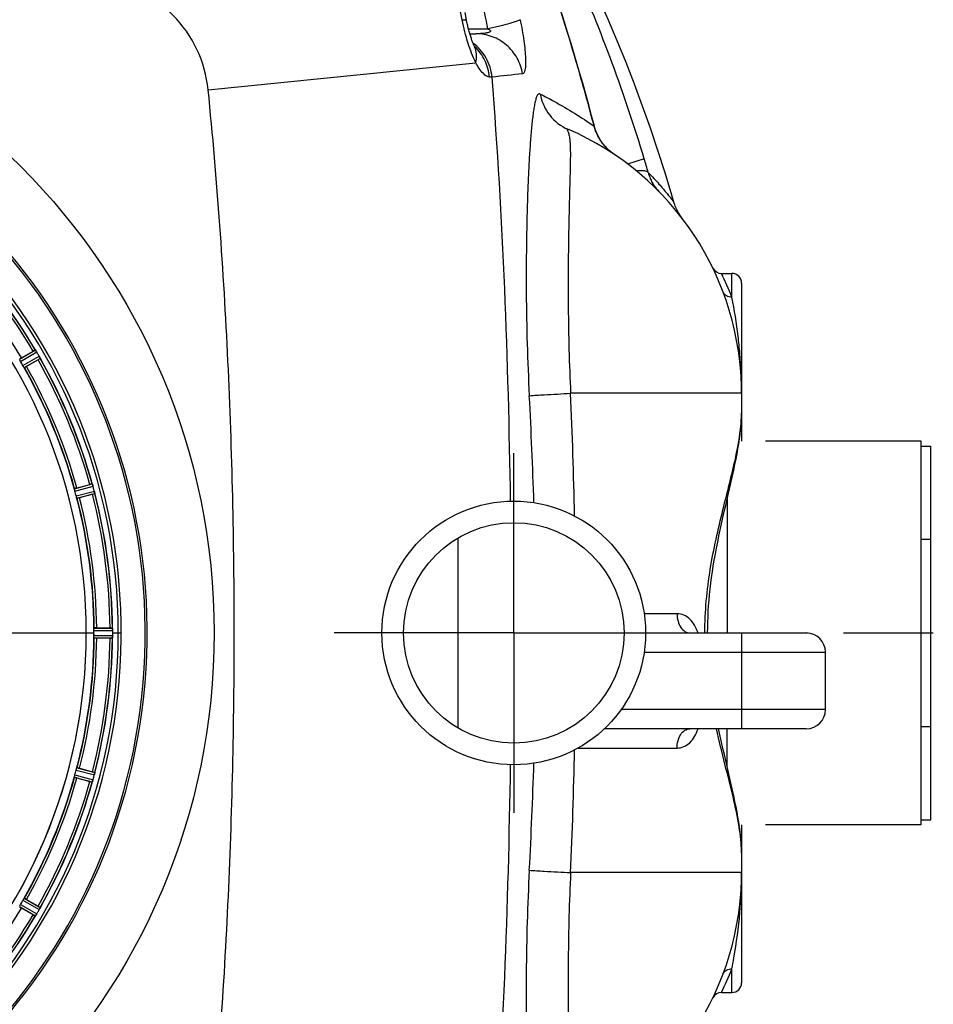
# Model space of a CAD drawing. Units: millimetres. Extents: x -491 to 9512, y 189 to 5142.
# Drawn here: x 5248 to 5629, y 1716 to 2127 of the extents above; entities that cross this region are included whole.
import ezdxf

# ---------------------------------------------------------------- set-up
doc = ezdxf.new("R2010")
doc.units = ezdxf.units.MM
doc.header["$LTSCALE"] = 10
doc.linetypes.add('AM_DIN_G_W050', pattern=[13.75, 9.75, -1.5, 1, -1.5])
for name, color, linetype in [('02___PRT_ALL_AXES', 7, 'Continuous'), ('BEZUGSACHSEN', 7, 'Continuous'), ('RUNDUNGEN', 7, 'Continuous')]:
    doc.layers.add(name, color=color, linetype=linetype)
doc.layers.add('AM_7', color=4, linetype='AM_DIN_G_W050', lineweight=25)

# ---------------------------------------------------------------- blocks, each defined once
blk = doc.blocks.new('Bioreaktor-2-1 Oben')
at = {"color": 9, "linetype": 'Continuous'}
for p, q in [((-979.99, 1209.21), (-973.34, 1213.1)), ((-979.54, 1208.32), (-972.77, 1212.27)), ((-978.53, 1206.57), (-971.72, 1210.45)), ((-977.98, 1205.73), (-971.29, 1209.55)), ((-957.04, 1155.18), (-949.61, 1157.21)), ((-956.84, 1154.2), (-949.28, 1156.26)), ((-956.31, 1152.24), (-948.73, 1154.23)), ((-956, 1151.29), (-948.55, 1153.25)), ((-948.85, 1097.04), (-941.15, 1097.08)), ((-999.7, 1095.03), (-952.12, 1095.03)), ((-952.11, 1095.03), (-948.91, 1095.03)), ((-948.91, 1096.04), (-941.08, 1096.08)), ((-948.91, 1094.01), (-941.08, 1093.98)), ((-948.85, 1093.01), (-941.15, 1092.98)), ((-941.07, 1095.03), (-937.51, 1095.03)), ((-956.84, 1035.86), (-949.28, 1033.79)), ((-956.31, 1037.81), (-948.73, 1035.82)), ((-956, 1038.76), (-948.55, 1036.81)), ((-957.04, 1034.88), (-949.61, 1032.85)), ((-978.53, 983.49), (-971.72, 979.6)), ((-977.98, 984.32), (-971.29, 980.5)), ((-979.99, 980.84), (-973.34, 976.95)), ((-979.54, 981.73), (-972.77, 977.78))]:
    blk.add_line(p, q, dxfattribs=at)
at = {"color": 6, "linetype": 'Continuous'}
for p, q in [((-979.09, 1209.85), (-974.28, 1212.63)), ((-972.16, 1208.97), (-976.97, 1206.19)), ((-971.29, 1209.56), (-971.29, 1209.55)), ((-956, 1155.56), (-950.63, 1157)), ((-949.54, 1152.91), (-954.91, 1151.47)), ((-947.75, 1097.14), (-942.2, 1097.14)), ((-942.2, 1092.91), (-947.75, 1092.91)), ((-954.91, 1038.58), (-949.54, 1037.14)), ((-950.63, 1033.05), (-956, 1034.49)), ((-949.6, 1032.85), (-949.61, 1032.85)), ((-976.97, 983.86), (-972.16, 981.08)), ((-974.28, 977.42), (-979.09, 980.2)), ((-973.33, 976.96), (-973.34, 976.95))]:
    blk.add_line(p, q, dxfattribs=at)
at = {"color": 7, "linetype": 'Continuous'}
for p, q in [((-973.15, 1212.85), (-973.19, 1212.91)), ((-973.14, 1212.84), (-973.02, 1212.65)), ((-971.54, 1210.11), (-971.41, 1209.83)), ((-971.38, 1209.77), (-971.41, 1209.83)), ((-603.74, 1173.03), (-599.74, 1173.03)), ((-599.74, 1017.03), (-599.74, 1173.03)), ((-949.49, 1156.92), (-949.51, 1156.98)), ((-948.57, 1153.48), (-948.59, 1153.55)), ((-796.89, 1055.28), (-796.89, 1134.77)), ((-603.74, 1134.11), (-599.74, 1134.11)), ((-941.11, 1096.77), (-941.12, 1096.84)), ((-948.91, 1094.69), (-948.91, 1094.35)), ((-948.91, 1094.35), (-948.91, 1094.01)), ((-941.12, 1093.21), (-941.11, 1093.28)), ((-941.08, 1095.73), (-941.08, 1096.08)), ((-941.07, 1095.38), (-941.08, 1095.73)), ((-941.08, 1093.98), (-941.08, 1094.33)), ((-643.74, 1063.03), (-643.74, 1087.03)), ((-603.74, 1055.94), (-599.74, 1055.94)), ((-948.64, 1036.22), (-948.69, 1035.98)), ((-948.58, 1036.56), (-948.64, 1036.22)), ((-948.59, 1036.5), (-948.57, 1036.57)), ((-949.51, 1033.07), (-949.49, 1033.13)), ((-603.74, 1017.03), (-599.74, 1017.03)), ((-971.41, 980.21), (-971.51, 980)), ((-971.41, 980.22), (-971.38, 980.28)), ((-973.19, 977.14), (-973.15, 977.2)), ((-972.98, 977.46), (-973.15, 977.2))]:
    blk.add_line(p, q, dxfattribs=at)
at = {"color": 3, "linetype": 'Continuous'}
for q in [(-603.74, 1175.03), (-668.74, 1015.03)]:
    blk.add_line((-603.74, 1015.03), q, dxfattribs=at)
at = {"color": 7, "linetype": 'Continuous'}
blk.add_lwpolyline([(-706.93, 1274.73), (-707.78, 1277.66), (-710.63, 1287.02), (-713.62, 1296.33), (-716.74, 1305.59), (-720, 1314.79), (-723.4, 1323.93), (-726.93, 1333.01), (-730.59, 1342.01), (-734.38, 1350.95), (-738.3, 1359.81), (-742.34, 1368.6), (-746.51, 1377.3), (-750.81, 1385.92), (-755.22, 1394.46), (-759.75, 1402.91), (-764.4, 1411.27), (-769.17, 1419.53), (-774.04, 1427.7), (-778.95, 1435.65)], dxfattribs=at)
blk.add_circle((-773.74, 1095.03), 46, dxfattribs=at)
for centre, radius, start, end in [((-1173.74, 1095.03), 247.06, 105, 75), ((-1173.74, 1095.03), 236.24, 90.9702, 89.0298), ((-1173.74, 1095.03), 235, 0, 89.0247), ((-959.11, 1222.4), 16.98, 213.9912, 214.2637), ((-980.25, 1207.85), 8.69, 33.615, 35.1988), ((-980.89, 1207.42), 9.45, 32.9433, 33.6469), ((-982.74, 1206.15), 11.7, 33.2328, 33.7994), ((-980.6, 1207.55), 9.14, 32.7203, 33.2249), ((-980.35, 1207.76), 8.82, 32.0608, 32.9485), ((-979.13, 1208.49), 7.4, 31.8666, 32.7291), ((-979.46, 1208.32), 7.76, 31.2756, 32.06), ((-977.59, 1209.45), 5.58, 30.3783, 31.8882), ((-978.54, 1208.88), 6.69, 30.4476, 31.2768), ((-977.65, 1207.09), 6.82, 28.4943, 29.5431), ((-978.85, 1206.44), 8.18, 27.5129, 28.4968), ((-980.28, 1205.75), 9.76, 26.4896, 27.2254), ((-979.76, 1205.96), 9.21, 26.7374, 27.5193), ((-979.61, 1206.03), 9.05, 24.8367, 26.7687), ((-958.18, 1216.21), 14.68, 205.7687, 206.0223), ((-956.61, 1154.2), 7.62, 16.8802, 17.9302), ((-954.66, 1154.79), 5.58, 15.3813, 16.8921), ((-954.07, 1152.85), 5.51, 13.2027, 14.6358), ((-955.35, 1152.51), 6.84, 13.4679, 14.5421), ((-957.07, 1152.1), 8.6, 11.8752, 13.4511), ((-957.56, 1151.99), 9.1, 9.8405, 11.9243), ((-1173.74, 1095.03), 221.64, 180, 359.9757), ((-1173.74, 1095.03), 221.63, 180, 0), ((-1173.74, 1095.03), 221.64, 359.9757, 0), ((-1173.74, 1095.03), 224.83, 359.7395, 0.2605), ((-1169.45, 1095.03), 220.54, 0.0877, 0.263), ((-1169.45, 1095.03), 220.54, 359.9123, 0.0877), ((-923.63, 1091.98), 17.53, 175.7572, 176.0267), ((-950.18, 1094.1), 9.1, 354.8405, 356.9243), ((-948.82, 1095.98), 7.75, 1.8701, 2.9123), ((-949.66, 1094.08), 8.59, 356.8743, 358.4744), ((-946.74, 1096.05), 5.67, 0.3808, 1.8821), ((-1173.74, 1095.03), 232.67, 359.7388, 0.2612), ((-1178.71, 1095.03), 237.64, 359.8312, 0.0844), ((-947.9, 1094.03), 6.82, 358.4932, 359.543), ((-955.53, 1037.58), 7.02, 345.4652, 346.7763), ((-954.27, 1037.26), 5.72, 345.389, 347.094), ((-934.33, 1027.83), 16.06, 160.7388, 161.0076), ((-958.04, 1036.27), 9.1, 339.8405, 341.9243), ((-957.55, 1036.12), 8.59, 341.8743, 343.4744), ((-955.85, 1035.61), 6.82, 343.4932, 344.543), ((-978.65, 981.24), 6.82, 328.4943, 329.5431), ((-976.58, 982.36), 5.59, 330.3784, 331.8876), ((-977.48, 982.86), 6.61, 330.4447, 331.1638), ((-978.4, 983.37), 7.67, 331.1674, 332.0341), ((-978.73, 983.51), 8.02, 331.8961, 333.2326), ((-979.39, 983.9), 8.78, 332.033, 332.9164), ((-981.87, 985.1), 11.55, 333.2046, 333.7781), ((-979.97, 984.2), 9.44, 332.9113, 333.6157), ((-979.31, 983.88), 8.71, 333.5833, 335.1974), ((-956.86, 973.2), 16.15, 153.9851, 154.2519), ((-960.95, 968.9), 14.76, 145.7658, 146.0201), ((-980.56, 982.42), 9.06, 324.8378, 326.8013), ((-981.04, 982.79), 9.66, 326.5189, 327.2426), ((-980.66, 982.49), 9.19, 326.7706, 327.5328), ((-979.81, 981.95), 8.17, 327.5265, 328.4972)]:
    blk.add_arc(centre, radius, start, end, dxfattribs=at)
at = {"color": 9, "linetype": 'Continuous'}
for radius, start, end in [(246.24, 105, 75), (231.56, 30.5233, 44.4767), (232.64, 30.4462, 44.554), (226, 30.5362, 44.4638), (231.56, 15.5233, 29.4767), (232.64, 15.4485, 29.554), (224.86, 15.4394, 29.5631), (226, 15.5362, 29.4638), (224.86, 0.441, 14.5654), (226, 0.5362, 14.4638), (231.56, 0.5233, 14.4767), (232.64, 0.4502, 14.5563), (224.86, 345.4346, 359.559), (226, 345.5362, 359.4638), (231.56, 345.5233, 359.4767), (232.64, 345.4437, 359.5498), (224.86, 330.4369, 344.5606), (226, 330.5362, 344.4638), (231.56, 330.5233, 344.4767), (232.64, 330.446, 344.5515), (226, 315.5362, 329.4638), (231.56, 315.5233, 329.4767), (232.64, 315.446, 329.5538)]:
    blk.add_arc((-1173.74, 1095.03), radius, start, end, dxfattribs=at)
at = {"color": 6, "linetype": 'Continuous'}
for centre, radius, start, end in [((-1173.74, 1095.03), 221.63, 0, 180), ((-1173.74, 1095.03), 232.56, 30.5125, 44.4876), ((-968.38, 1203.44), 10.9, 120.0493, 121.6129), ((-1178.01, 1092.57), 237.59, 29.9155, 30.2533), ((-1170.01, 1097.18), 220.53, 29.737, 30.263), ((-1178.15, 1092.48), 237.75, 29.7468, 29.9155), ((-977.73, 1219.67), 12.05, 298.4243, 299.0414), ((-1173.74, 1095.03), 232.56, 15.5125, 29.4875), ((-1173.74, 1095.03), 225, 15.5321, 29.4704), ((-947.32, 1146.59), 10.9, 105.0493, 106.6129), ((-1176.65, 1094.25), 235.67, 14.9142, 15.2547), ((-1182.45, 1092.71), 241.68, 14.7482, 14.9142), ((-1169.58, 1096.14), 220.53, 14.737, 15.263), ((-1173.74, 1095.03), 225, 0.5344, 14.4727), ((-952.14, 1164.69), 12.05, 283.4243, 284.0414), ((-1173.74, 1095.03), 232.56, 0.517, 14.4899), ((-941.69, 1086.23), 10.9, 90.0493, 91.6129), ((-944.99, 1096.57), 3.88, 3.939, 4.9769), ((-1173.74, 1095.03), 225, 345.5273, 359.4656), ((-1173.74, 1095.03), 232.56, 345.5101, 359.483), ((-941.69, 1103.82), 10.9, 268.3871, 269.9507), ((-1169.58, 1093.91), 220.53, 344.737, 345.263), ((-952.14, 1025.36), 12.05, 75.9586, 76.5757), ((-1182.45, 1097.35), 241.68, 345.0858, 345.2518), ((-1173.74, 1095.03), 225, 330.5297, 344.4703), ((-1173.74, 1095.03), 232.56, 330.5124, 344.4851), ((-947.32, 1043.46), 10.9, 253.3871, 254.9507), ((-1174.79, 1095.29), 233.75, 344.7453, 344.917), ((-1178.54, 1096.31), 237.63, 344.9156, 345.0844), ((-1170.01, 1092.87), 220.53, 329.737, 330.263), ((-1177.97, 1097.47), 237.55, 329.7467, 329.9156), ((-1178.09, 1097.54), 237.69, 329.9156, 330.2532), ((-977.73, 970.38), 12.05, 60.9586, 61.5757), ((-1173.74, 1095.03), 232.56, 315.5124, 329.4875), ((-968.38, 986.61), 10.9, 238.3871, 239.9507)]:
    blk.add_arc(centre, radius, start, end, dxfattribs=at)
for points, knots in [([(-973.34, 1213.1), (-973.31, 1213.1), (-973.27, 1213.01), (-973.22, 1212.96), (-973.19, 1212.91)], [0, 0, 0, 0, 0.293506, 1, 1, 1, 1]), ([(-979.09, 1209.85), (-979.19, 1209.79), (-979.44, 1209.65), (-979.63, 1209.55), (-979.87, 1209.37), (-979.75, 1209.44), (-979.72, 1209.46)], [0, 0, 0, 0, 0.35644, 0.811337, 0.875423, 1, 1, 1, 1]), ([(-971.38, 1209.77), (-971.36, 1209.73), (-971.32, 1209.66), (-971.29, 1209.59), (-971.29, 1209.56)], [0, 0, 0, 0, 0.645582, 1, 1, 1, 1]), ([(-977.98, 1205.73), (-978.01, 1205.73), (-978.06, 1205.85), (-978.12, 1205.91), (-978.16, 1205.98)], [0, 0, 0, 0, 0.292728, 1, 1, 1, 1]), ([(-976.97, 1206.19), (-977.08, 1206.13), (-977.33, 1205.99), (-977.5, 1205.88), (-977.78, 1205.75), (-977.67, 1205.82), (-977.63, 1205.84)], [0, 0, 0, 0, 0.35644, 0.811337, 0.875423, 1, 1, 1, 1]), ([(-956.99, 1154.87), (-957.01, 1154.94), (-957.01, 1155.03), (-957.06, 1155.15), (-957.04, 1155.18)], [0, 0, 0, 0, 0.707244, 1, 1, 1, 1]), ([(-956, 1155.56), (-956.12, 1155.53), (-956.39, 1155.45), (-956.6, 1155.41), (-956.89, 1155.3), (-956.75, 1155.33), (-956.71, 1155.34)], [0, 0, 0, 0, 0.35644, 0.811337, 0.875423, 1, 1, 1, 1]), ([(-949.61, 1157.21), (-949.58, 1157.2), (-949.57, 1157.1), (-949.53, 1157.04), (-949.51, 1156.98)], [0, 0, 0, 0, 0.293532, 1, 1, 1, 1]), ([(-956, 1151.29), (-956.03, 1151.3), (-956.04, 1151.42), (-956.09, 1151.5), (-956.11, 1151.57)], [0, 0, 0, 0, 0.292755, 1, 1, 1, 1]), ([(-954.91, 1151.47), (-955.02, 1151.44), (-955.3, 1151.37), (-955.5, 1151.31), (-955.8, 1151.26), (-955.67, 1151.3), (-955.63, 1151.31)], [0, 0, 0, 0, 0.35644, 0.811337, 0.875423, 1, 1, 1, 1]), ([(-948.57, 1153.48), (-948.56, 1153.43), (-948.56, 1153.36), (-948.53, 1153.26), (-948.55, 1153.25)], [0, 0, 0, 0, 0.706465, 1, 1, 1, 1]), ([(-948.89, 1096.73), (-948.89, 1096.81), (-948.86, 1096.89), (-948.88, 1097.02), (-948.85, 1097.04)], [0, 0, 0, 0, 0.707244, 1, 1, 1, 1]), ([(-947.75, 1097.14), (-947.87, 1097.14), (-948.16, 1097.14), (-948.37, 1097.15), (-948.67, 1097.12), (-948.54, 1097.12), (-948.5, 1097.11)], [0, 0, 0, 0, 0.35644, 0.811337, 0.875423, 1, 1, 1, 1]), ([(-941.15, 1097.08), (-941.14, 1097.07), (-941.14, 1097), (-941.13, 1096.95), (-941.12, 1096.91)], [0, 0, 0, 0, 0.296531, 1, 1, 1, 1]), ([(-948.85, 1093.01), (-948.88, 1093.03), (-948.86, 1093.16), (-948.89, 1093.25), (-948.89, 1093.32)], [0, 0, 0, 0, 0.292756, 1, 1, 1, 1]), ([(-947.75, 1092.91), (-947.87, 1092.91), (-948.16, 1092.92), (-948.37, 1092.9), (-948.67, 1092.93), (-948.54, 1092.94), (-948.5, 1092.94)], [0, 0, 0, 0, 0.356441, 0.811337, 0.875423, 1, 1, 1, 1]), ([(-941.12, 1093.21), (-941.12, 1093.16), (-941.14, 1093.09), (-941.13, 1092.99), (-941.15, 1092.98)], [0, 0, 0, 0, 0.70647, 1, 1, 1, 1]), ([(-956.11, 1038.48), (-956.09, 1038.55), (-956.04, 1038.63), (-956.03, 1038.75), (-956, 1038.76)], [0, 0, 0, 0, 0.707246, 1, 1, 1, 1]), ([(-954.91, 1038.58), (-955.02, 1038.61), (-955.3, 1038.68), (-955.5, 1038.74), (-955.8, 1038.8), (-955.67, 1038.76), (-955.63, 1038.74)], [0, 0, 0, 0, 0.35644, 0.811337, 0.875423, 1, 1, 1, 1]), ([(-948.55, 1036.81), (-948.53, 1036.79), (-948.56, 1036.7), (-948.56, 1036.62), (-948.57, 1036.57)], [0, 0, 0, 0, 0.293536, 1, 1, 1, 1]), ([(-957.04, 1034.88), (-957.06, 1034.9), (-957.01, 1035.02), (-957.01, 1035.11), (-956.99, 1035.18)], [0, 0, 0, 0, 0.292756, 1, 1, 1, 1]), ([(-956, 1034.49), (-956.12, 1034.52), (-956.39, 1034.6), (-956.6, 1034.65), (-956.89, 1034.75), (-956.75, 1034.72), (-956.71, 1034.71)], [0, 0, 0, 0, 0.35644, 0.811337, 0.875423, 1, 1, 1, 1]), ([(-949.51, 1033.07), (-949.53, 1033.02), (-949.56, 1032.95), (-949.58, 1032.88), (-949.6, 1032.85)], [0, 0, 0, 0, 0.646153, 1, 1, 1, 1]), ([(-978.16, 984.08), (-978.12, 984.14), (-978.06, 984.2), (-978.01, 984.32), (-977.98, 984.32)], [0, 0, 0, 0, 0.707272, 1, 1, 1, 1]), ([(-976.97, 983.86), (-977.08, 983.92), (-977.33, 984.06), (-977.5, 984.18), (-977.78, 984.3), (-977.67, 984.23), (-977.63, 984.21)], [0, 0, 0, 0, 0.35644, 0.811337, 0.875423, 1, 1, 1, 1]), ([(-979.09, 980.2), (-979.19, 980.26), (-979.44, 980.41), (-979.63, 980.5), (-979.87, 980.68), (-979.75, 980.61), (-979.72, 980.59)], [0, 0, 0, 0, 0.35644, 0.811337, 0.875423, 1, 1, 1, 1]), ([(-971.29, 980.5), (-971.28, 980.48), (-971.33, 980.4), (-971.35, 980.33), (-971.38, 980.28)], [0, 0, 0, 0, 0.293507, 1, 1, 1, 1]), ([(-973.19, 977.14), (-973.22, 977.1), (-973.26, 977.04), (-973.31, 976.98), (-973.33, 976.96)], [0, 0, 0, 0, 0.645598, 1, 1, 1, 1])]:
    blk.add_open_spline(points, degree=3, knots=knots, dxfattribs=at)
for points in [[(-979.54, 1208.32), (-979.66, 1208.52), (-979.76, 1208.73), (-979.87, 1208.93)], [(-978.16, 1205.98), (-978.28, 1206.17), (-978.41, 1206.36), (-978.53, 1206.57)], [(-956.84, 1154.2), (-956.9, 1154.42), (-956.94, 1154.65), (-956.99, 1154.87)], [(-956.11, 1151.57), (-956.18, 1151.8), (-956.25, 1152.02), (-956.31, 1152.24)], [(-948.91, 1096.04), (-948.91, 1096.27), (-948.9, 1096.5), (-948.89, 1096.73)], [(-948.89, 1093.32), (-948.9, 1093.55), (-948.91, 1093.78), (-948.91, 1094.01)], [(-956.99, 1035.18), (-956.94, 1035.41), (-956.9, 1035.63), (-956.84, 1035.86)], [(-956.31, 1037.81), (-956.25, 1038.04), (-956.18, 1038.26), (-956.11, 1038.48)], [(-978.53, 983.49), (-978.41, 983.69), (-978.28, 983.88), (-978.16, 984.08)], [(-979.87, 981.12), (-979.76, 981.33), (-979.66, 981.53), (-979.54, 981.73)]]:
    blk.add_open_spline(points, degree=3, dxfattribs=at)
at = {"color": 7, "linetype": 'Continuous'}
for points, knots in [([(-971.72, 1210.45), (-971.7, 1210.41), (-971.66, 1210.34), (-971.62, 1210.26), (-971.6, 1210.22)], [0, 0, 0, 0, 0.50019, 1, 1, 1, 1]), ([(-949.51, 1156.99), (-949.49, 1156.93), (-949.44, 1156.78), (-949.39, 1156.63), (-949.36, 1156.54)], [0, 0, 0, 0, 0.450046, 1, 1, 1, 1]), ([(-941.12, 1096.85), (-941.11, 1096.78), (-941.1, 1096.62), (-941.09, 1096.46), (-941.09, 1096.38)], [0, 0, 0, 0, 0.450438, 1, 1, 1, 1]), ([(-948.69, 1035.98), (-948.67, 1036.07), (-948.63, 1036.25), (-948.6, 1036.42), (-948.59, 1036.5)], [0, 0, 0, 0, 0.539472, 1, 1, 1, 1]), ([(-972.77, 977.78), (-972.8, 977.74), (-972.84, 977.67), (-972.89, 977.6), (-972.91, 977.56)], [0, 0, 0, 0, 0.500131, 1, 1, 1, 1])]:
    blk.add_open_spline(points, degree=3, knots=knots, dxfattribs=at)
for points in [[(-949.28, 1156.26), (-949.34, 1156.48), (-949.41, 1156.7), (-949.49, 1156.92)], [(-948.7, 1154.11), (-948.65, 1153.9), (-948.62, 1153.7), (-948.58, 1153.49)], [(-941.08, 1096.08), (-941.08, 1096.31), (-941.09, 1096.54), (-941.11, 1096.77)], [(-941.08, 1093.97), (-941.08, 1093.74), (-941.09, 1093.51), (-941.11, 1093.28)], [(-949.28, 1033.78), (-949.34, 1033.56), (-949.41, 1033.35), (-949.49, 1033.13)]]:
    blk.add_open_spline(points, degree=3, dxfattribs=at)
at = {"layer": '02___PRT_ALL_AXES', "color": 7, "linetype": 'Continuous'}
for p, q in [((-684.74, 1150.79), (-684.74, 1095.03)), ((-684.74, 1039.26), (-684.74, 1055.03))]:
    blk.add_line(p, q, dxfattribs=at)
at = {"layer": 'AM_7'}
for q in [(-773.74, 1170.03), (-848.74, 1095.03), (-773.74, 1020.03), (-598.74, 1095.03)]:
    blk.add_line((-773.74, 1095.03), q, dxfattribs=at)
at = {"layer": 'BEZUGSACHSEN', "color": 7, "linetype": 'Continuous'}
for p, q in [((-687.12, 1245.03), (-682.74, 1245.03)), ((-678.74, 1195.03), (-678.74, 1186.77)), ((-678.74, 1003.28), (-678.74, 995.03)), ((-687.12, 945.03), (-682.74, 945.03))]:
    blk.add_line(p, q, dxfattribs=at)
at = {"layer": 'BEZUGSACHSEN', "color": 3, "linetype": 'Continuous'}
blk.add_line((-603.74, 1175.03), (-668.74, 1175.03), dxfattribs=at)
at = {"layer": 'BEZUGSACHSEN', "color": 7, "linetype": 'Continuous'}
blk.add_circle((-773.74, 1095.03), 55, dxfattribs=at)
blk.add_arc((-1173.74, 1095.03), 235, 180, 0, dxfattribs=at)
at = {"layer": 'RUNDUNGEN', "color": 9, "linetype": 'Continuous'}
for p, q in [((-792.64, 1347.02), (-784.53, 1347.02)), ((-901.25, 1321.62), (-789.59, 1332.94)), ((-747.66, 1333.2), (-747.57, 1333.22)), ((-782.82, 1326.95), (-783.89, 1326.93)), ((-740.25, 1306.45), (-740.13, 1306.48)), ((-736.58, 1299.14), (-736.56, 1299.16)), ((-719.32, 1292.78), (-726.3, 1290.68)), ((-682.74, 1235.11), (-682.74, 1245.03)), ((-678.74, 1195.03), (-750.04, 1195.03)), ((-705.65, 1103.03), (-719.33, 1103.03)), ((-678.74, 1095.03), (-678.74, 1055.03)), ((-719.33, 1087.03), (-643.74, 1087.03)), ((-643.74, 1063.03), (-729.01, 1063.03)), ((-746.89, 1047.03), (-705.65, 1047.03)), ((-678.74, 995.03), (-750.04, 995.03)), ((-682.74, 945.03), (-682.74, 954.94))]:
    blk.add_line(p, q, dxfattribs=at)
at = {"layer": 'RUNDUNGEN', "color": 7, "linetype": 'Continuous'}
for p, q in [((-792.09, 1345.03), (-789.59, 1345.03)), ((-678.74, 1241.03), (-678.74, 1175.03)), ((-718.74, 1095.03), (-651.74, 1095.03)), ((-651.74, 1055.03), (-736, 1055.03)), ((-678.74, 1015.03), (-678.74, 949.03))]:
    blk.add_line(p, q, dxfattribs=at)
for points in [[(-793.46, 1350.7), (-794.1, 1353.83)], [(-747.57, 1333.22), (-748.7, 1337.02), (-749.87, 1340.9), (-751.04, 1344.71), (-752.2, 1348.43), (-753.35, 1352.08), (-754.49, 1355.65), (-755.62, 1359.15), (-756.74, 1362.57), (-757.84, 1365.91), (-758.94, 1369.18), (-760.02, 1372.37), (-761.09, 1375.48), (-762.15, 1378.51), (-763.18, 1381.47), (-764.21, 1384.35), (-765.21, 1387.16), (-766.2, 1389.88), (-767.17, 1392.53), (-768.12, 1395.1), (-769.04, 1397.59), (-769.95, 1399.99), (-770.78, 1402.19)], [(-790.08, 1339.51), (-790.11, 1339.58), (-790.2, 1339.77), (-790.29, 1339.98), (-790.39, 1340.21), (-790.5, 1340.45), (-790.61, 1340.72), (-790.72, 1341), (-790.83, 1341.3), (-790.95, 1341.61), (-791.08, 1341.94), (-791.2, 1342.29), (-791.33, 1342.65), (-791.46, 1343.03), (-791.59, 1343.42), (-791.72, 1343.83), (-791.85, 1344.24), (-791.99, 1344.67), (-792.12, 1345.11), (-792.24, 1345.56), (-792.37, 1346.02), (-792.5, 1346.49), (-792.62, 1346.96), (-792.74, 1347.44), (-792.86, 1347.93), (-792.98, 1348.42), (-793.09, 1348.91), (-793.2, 1349.41), (-793.3, 1349.91), (-793.41, 1350.41), (-793.46, 1350.7)], [(-789.69, 1338.76), (-789.69, 1338.75), (-789.69, 1338.75), (-789.7, 1338.77), (-789.72, 1338.8), (-789.74, 1338.84), (-789.77, 1338.9), (-789.81, 1338.97), (-789.86, 1339.06), (-789.91, 1339.17), (-789.98, 1339.29), (-790.04, 1339.43), (-790.08, 1339.51)], [(-740.13, 1306.48), (-741.28, 1310.85), (-742.5, 1315.38), (-743.74, 1319.89), (-745.01, 1324.39), (-746.3, 1328.88), (-747.57, 1333.22)], [(-736.56, 1299.16), (-736.9, 1299.63), (-737.31, 1300.21), (-737.69, 1300.8), (-738.05, 1301.41), (-738.4, 1302.03), (-738.71, 1302.66), (-739.01, 1303.29), (-739.29, 1303.94), (-739.54, 1304.59), (-739.77, 1305.25), (-739.98, 1305.92), (-740.13, 1306.48)], [(-731.44, 1294.38), (-731.79, 1294.61), (-732.25, 1294.95), (-732.7, 1295.29), (-733.13, 1295.63), (-733.55, 1295.98), (-733.95, 1296.34), (-734.34, 1296.7), (-734.71, 1297.06), (-735.07, 1297.43), (-735.42, 1297.8), (-735.75, 1298.17), (-736.06, 1298.54), (-736.36, 1298.91), (-736.56, 1299.16)], [(-704.34, 1269.18), (-704.68, 1269.71), (-705.01, 1270.25), (-705.31, 1270.8), (-705.61, 1271.36), (-705.88, 1271.93), (-706.13, 1272.51), (-706.37, 1273.09), (-706.59, 1273.68), (-706.79, 1274.28), (-706.93, 1274.73)], [(-703.6, 1268.16), (-703.98, 1268.66), (-704.34, 1269.18)], [(-685.33, 1148.27), (-684.16, 1153.29), (-683.59, 1155.76), (-683.03, 1158.2), (-682.5, 1160.6), (-681.98, 1162.95), (-681.5, 1165.26), (-681.04, 1167.51), (-680.62, 1169.71), (-680.24, 1171.85), (-679.89, 1173.93), (-679.59, 1175.96), (-679.33, 1177.93), (-679.12, 1179.84), (-678.95, 1181.69), (-678.84, 1183.48), (-678.77, 1185.21), (-678.74, 1186.77)], [(-692.88, 1095.03), (-692.86, 1097.28), (-692.82, 1099.55), (-692.73, 1101.82), (-692.62, 1104.1), (-692.47, 1106.39), (-692.29, 1108.7), (-692.08, 1111.02), (-691.83, 1113.37), (-691.55, 1115.74), (-691.24, 1118.14), (-690.89, 1120.56), (-690.51, 1123), (-690.1, 1125.47), (-689.66, 1127.95), (-689.19, 1130.46), (-688.69, 1132.98), (-688.17, 1135.52), (-687.63, 1138.07), (-687.07, 1140.62), (-686.5, 1143.18), (-685.92, 1145.73), (-685.33, 1148.27)], [(-684.16, 1036.75), (-685.33, 1041.77), (-685.91, 1044.31), (-686.49, 1046.86), (-687.07, 1049.41), (-687.63, 1051.97), (-688.17, 1054.52), (-688.27, 1055.03)], [(-678.74, 1003.28), (-678.77, 1004.83), (-678.84, 1006.56), (-678.95, 1008.36), (-679.12, 1010.2), (-679.33, 1012.11), (-679.59, 1014.08), (-679.89, 1016.11), (-680.23, 1018.19), (-680.62, 1020.33), (-681.04, 1022.53), (-681.49, 1024.78), (-681.98, 1027.08), (-682.49, 1029.44), (-683.03, 1031.84), (-683.59, 1034.27), (-684.16, 1036.75)]]:
    blk.add_lwpolyline(points, dxfattribs=at)
at = {"layer": 'RUNDUNGEN', "color": 9, "linetype": 'Continuous'}
blk.add_circle((-1173.74, 1095.03), 275, dxfattribs=at)
for centre, radius, start, end in [((-1374.74, 1095.72), 684.4, 16.73403, 23.78482), ((-2155.9, 1068.95), 1399.28, 11.46208, 12.00653), ((-803.63, 1325.39), 19.72, 46.1745, 47.2129), ((-797.9, 1335.86), 8.64, 20.8278, 25.0184), ((-797.94, 1335.84), 8.67, 19.4793, 20.8281), ((-1553.02, 1095.7), 839.65, 14.53644, 16.43043), ((-290.84, -3263.5), 4616.74, 95.95826, 96.11737), ((-1016.84, 1203.24), 310.71, 15.6766, 16.7497), ((-793.8, 1192.03), 119.12, 21.1988, 26.4147), ((-879.59, 1195.07), 200.85, 359.9866, 4.7187), ((-2606.61, 1092.7), 1842.12, 1.76322, 3.15282), ((-3133.58, 1093.09), 2385.72, 1.21891, 2.44889), ((-3133.58, 1096.96), 2385.72, 357.55111, 358.78109), ((-2606.61, 1097.35), 1842.12, 356.84719, 358.23677), ((-877.98, 994.91), 199.23, 355.2621, 0.0326), ((-793.89, 998.06), 119.21, 333.5874, 338.7991)]:
    blk.add_arc(centre, radius, start, end, dxfattribs=at)
at = {"layer": 'RUNDUNGEN', "color": 7, "linetype": 'Continuous'}
for centre, radius, start, end in [((-1173.74, 1095.03), 247.06, 105, 75), ((-798.74, 1195.03), 120, 0, 66.6422), ((-687.12, 1249.03), 4, 205.8488, 270), ((-682.74, 1241.03), 4, 0, 90), ((-651.74, 1087.03), 8, 0, 90), ((-651.74, 1063.03), 8, 270, 0), ((-798.74, 995.03), 120, 293.3578, 0), ((-682.74, 949.03), 4, 270, 0), ((-687.12, 941.03), 4, 90, 154.1511)]:
    blk.add_arc(centre, radius, start, end, dxfattribs=at)
at = {"layer": 'RUNDUNGEN', "color": 9, "linetype": 'Continuous'}
for points, knots in [([(-795.28, 1350.8), (-798.15, 1365.82), (-808.45, 1395.2), (-836.12, 1432.65), (-873.57, 1460.33), (-902.95, 1470.62), (-917.97, 1473.49)], [0, 0, 0, 0, 0.249892, 0.5, 0.750108, 1, 1, 1, 1]), ([(-747.66, 1333.2), (-749.39, 1339.09), (-756.46, 1362.3), (-764.38, 1385.24), (-770.81, 1402.17)], [0, 0, 0, 0, 0.253376, 1, 1, 1, 1]), ([(-901.25, 1321.62), (-901.84, 1327.42), (-905.01, 1338.92), (-915.27, 1353.5), (-929.85, 1363.76), (-941.35, 1366.93), (-947.16, 1367.52)], [0, 0, 0, 0, 0.250015, 0.5, 0.749985, 1, 1, 1, 1]), ([(-795.28, 1350.8), (-795.03, 1350.82), (-794.58, 1350.85), (-794, 1350.85), (-793.67, 1350.82), (-793.47, 1350.75), (-793.46, 1350.7)], [0, 0, 0, 0, 0.417714, 0.722518, 0.913327, 1, 1, 1, 1]), ([(-789.59, 1332.94), (-790.87, 1335.54), (-793.12, 1341.41), (-794.65, 1347.5), (-795.28, 1350.8)], [0, 0, 0, 0, 0.463251, 1, 1, 1, 1]), ([(-771.11, 1350.89), (-771.26, 1350.77), (-771.73, 1350.55), (-772.62, 1350.2), (-773.88, 1349.79), (-776.21, 1349.09), (-779.79, 1348.14), (-782.85, 1347.41), (-784.53, 1347.02)], [0, 0, 0, 0, 0.041225, 0.109998, 0.205398, 0.325629, 0.630504, 1, 1, 1, 1]), ([(-771.11, 1350.89), (-770.5, 1347.99), (-769.73, 1343.76), (-769.07, 1338.36), (-768.82, 1334.97), (-768.81, 1332.24), (-768.96, 1330.4), (-769.23, 1329.32), (-769.48, 1328.7), (-769.83, 1328.32), (-770.07, 1328.3)], [0, 0, 0, 0, 0.38468, 0.557033, 0.705353, 0.824403, 0.911753, 0.943631, 0.968155, 1, 1, 1, 1]), ([(-784.53, 1347.02), (-784.36, 1346.95), (-784.12, 1346.83), (-783.81, 1346.63), (-783.6, 1346.46), (-783.44, 1346.23), (-783.51, 1345.97), (-783.68, 1345.81), (-783.95, 1345.66), (-784.31, 1345.52), (-784.77, 1345.4), (-785.23, 1345.31), (-785.86, 1345.22), (-786.66, 1345.13), (-787.96, 1345.05), (-788.94, 1345.03), (-789.59, 1345.03)], [0, 0, 0, 0, 0.069053, 0.104158, 0.139653, 0.174155, 0.20415, 0.232817, 0.261794, 0.320749, 0.380711, 0.441326, 0.502408, 0.625569, 0.749708, 1, 1, 1, 1]), ([(-770.07, 1328.3), (-770.45, 1330.6), (-772.02, 1335.09), (-776.52, 1340.59), (-782.62, 1344.19), (-787.29, 1345.03), (-789.59, 1345.03)], [0, 0, 0, 0, 0.2512, 0.501608, 0.751104, 1, 1, 1, 1]), ([(-782.82, 1326.95), (-783.09, 1329.72), (-784.78, 1335.18), (-788.56, 1339.49), (-790.77, 1341.14)], [0, 0, 0, 0, 0.501199, 1, 1, 1, 1]), ([(-783.89, 1326.93), (-784.12, 1329.31), (-785.41, 1334.01), (-788.27, 1337.97), (-789.98, 1339.61)], [0, 0, 0, 0, 0.50158, 1, 1, 1, 1]), ([(-789.59, 1332.94), (-789.35, 1333.92), (-789.1, 1335.88), (-789.45, 1337.84), (-789.76, 1338.73)], [0, 0, 0, 0, 0.516448, 1, 1, 1, 1]), ([(-783.89, 1326.93), (-784.3, 1326.93), (-785.27, 1327.33), (-787.39, 1329.22), (-788.72, 1331.32), (-789.59, 1332.94)], [0, 0, 0, 0, 0.142299, 0.351103, 1, 1, 1, 1]), ([(-775.1, 1150.01), (-775.53, 1179.57), (-777.09, 1238.6), (-780.47, 1297.56), (-782.82, 1326.95)], [0, 0, 0, 0, 0.50067, 1, 1, 1, 1]), ([(-901.25, 868.44), (-897.44, 906.06), (-892.08, 981.56), (-889.5, 1095.03), (-892.08, 1208.49), (-897.44, 1283.99), (-901.25, 1321.62)], [0, 0, 0, 0, 0.249996, 0.5, 0.750004, 1, 1, 1, 1]), ([(-762.69, 1319.85), (-762.82, 1319.91), (-763.09, 1320), (-763.51, 1319.85), (-763.84, 1319.49), (-764.26, 1318.73), (-764.67, 1317.44), (-765.09, 1315.59), (-765.46, 1313.4), (-765.81, 1310.94), (-766.12, 1308.24), (-766.52, 1304.22), (-766.96, 1298.7), (-767.4, 1291.54), (-767.78, 1283.71), (-768.21, 1272.11), (-768.55, 1256.43), (-768.62, 1236.51), (-768.26, 1215.52), (-767.67, 1201.24), (-767.28, 1194.02)], [0, 0, 0, 0, 0.003306, 0.006345, 0.00999, 0.01461, 0.026664, 0.041795, 0.05935, 0.078951, 0.100377, 0.123486, 0.174368, 0.23098, 0.292815, 0.359382, 0.504713, 0.662825, 0.829386, 1, 1, 1, 1]), ([(-762.69, 1319.85), (-760.71, 1318.86), (-752.99, 1314.81), (-745.56, 1310.2), (-740.25, 1306.45)], [0, 0, 0, 0, 0.25406, 1, 1, 1, 1]), ([(-762.69, 1319.85), (-762.13, 1316.68), (-759.43, 1310.54), (-754.1, 1306.46), (-751.17, 1305.19)], [0, 0, 0, 0, 0.50142, 1, 1, 1, 1]), ([(-736.58, 1299.14), (-737.83, 1300.76), (-739.21, 1303.19), (-740.06, 1305.79), (-740.25, 1306.45)], [0, 0, 0, 0, 0.749012, 1, 1, 1, 1]), ([(-751.17, 1305.19), (-751.21, 1305.21), (-751.29, 1305.24), (-751.39, 1305.26), (-751.47, 1305.24), (-751.49, 1305.17), (-751.47, 1305.09), (-751.42, 1304.93), (-751.33, 1304.7), (-751.2, 1304.39), (-751.02, 1303.91), (-750.82, 1303.24), (-750.62, 1302.39), (-750.47, 1301.47), (-750.36, 1300.49), (-750.25, 1299.1), (-750.18, 1297.25), (-750.15, 1294.9), (-750.17, 1292.39), (-750.24, 1288.74), (-750.36, 1283.83), (-750.53, 1277.54), (-750.7, 1270.75), (-750.85, 1263.51), (-750.98, 1255.87), (-751.09, 1244.99), (-751.09, 1230.73), (-750.79, 1213.09), (-750.34, 1201.09), (-750.04, 1195.03)], [0, 0, 0, 0, 0.001292, 0.002183, 0.002743, 0.003276, 0.004041, 0.005058, 0.007667, 0.010776, 0.014193, 0.021605, 0.029568, 0.037994, 0.046849, 0.056118, 0.075846, 0.097096, 0.119794, 0.143875, 0.195959, 0.252927, 0.314383, 0.379929, 0.449163, 0.521665, 0.674719, 0.835444, 1, 1, 1, 1]), ([(-731.44, 1294.38), (-731.91, 1294.69), (-733.8, 1296.07), (-735.49, 1297.74), (-736.58, 1299.14)], [0, 0, 0, 0, 0.242204, 1, 1, 1, 1]), ([(-717.69, 1287.19), (-717.83, 1287.37), (-718.37, 1287.65), (-720.02, 1287.93), (-721.49, 1287.86), (-722.59, 1287.77)], [0, 0, 0, 0, 0.134025, 0.342094, 1, 1, 1, 1]), ([(-717.69, 1287.19), (-717.45, 1286.32), (-716.46, 1283.45), (-714.79, 1280.8), (-713.3, 1279.28)], [0, 0, 0, 0, 0.298541, 1, 1, 1, 1]), ([(-717.69, 1287.19), (-716.89, 1286.37), (-715.38, 1284.76), (-713.27, 1282.43), (-711.44, 1280.31), (-709.89, 1278.47), (-708.8, 1277.12), (-708.1, 1276.23), (-707.68, 1275.7), (-707.38, 1275.32), (-707.12, 1274.97), (-707.04, 1274.89), (-706.92, 1274.71), (-706.93, 1274.73)], [0, 0, 0, 0, 0.209297, 0.401226, 0.572528, 0.719693, 0.83912, 0.887347, 0.9274, 0.958932, 0.981674, 0.995404, 1, 1, 1, 1]), ([(-682.74, 1235.11), (-683.53, 1235.07), (-685.14, 1235.44), (-686.22, 1236.72), (-686.49, 1237.43)], [0, 0, 0, 0, 0.510787, 1, 1, 1, 1]), ([(-679.43, 1211.6), (-679.63, 1214.01), (-680.43, 1221.89), (-681.7, 1229.72), (-682.74, 1235.11)], [0, 0, 0, 0, 0.306568, 1, 1, 1, 1]), ([(-767.28, 1194.02), (-765.2, 1194.18), (-759.46, 1194.5), (-753.71, 1194.83), (-750.04, 1195.03)], [0, 0, 0, 0, 0.361115, 1, 1, 1, 1]), ([(-694.03, 1095.03), (-694.03, 1099.52), (-693.62, 1108.45), (-691.4, 1125.68), (-687.65, 1142.05), (-683.7, 1157.5), (-681.16, 1168.01), (-679.32, 1177.66), (-678.74, 1183.86), (-678.74, 1186.77)], [0, 0, 0, 0, 0.144639, 0.287163, 0.558466, 0.684006, 0.800546, 0.906345, 1, 1, 1, 1]), ([(-696.9, 1095.03), (-697.27, 1096.14), (-698.17, 1098.23), (-700.15, 1100.86), (-702.7, 1102.63), (-704.68, 1103.03), (-705.65, 1103.03)], [0, 0, 0, 0, 0.279251, 0.535353, 0.771274, 1, 1, 1, 1]), ([(-705.65, 1103.03), (-705.65, 1102), (-705.4, 1100.01), (-704.3, 1097.4), (-702.58, 1095.53), (-701.04, 1095.03), (-700.34, 1095.03)], [0, 0, 0, 0, 0.294299, 0.56488, 0.797835, 1, 1, 1, 1]), ([(-705.65, 1047.03), (-704.68, 1047.03), (-702.7, 1047.42), (-700.15, 1049.19), (-698.17, 1051.82), (-697.27, 1053.91), (-696.9, 1055.03)], [0, 0, 0, 0, 0.228726, 0.464647, 0.720749, 1, 1, 1, 1]), ([(-705.65, 1047.03), (-705.65, 1048.06), (-705.4, 1050.04), (-704.3, 1052.65), (-702.58, 1054.52), (-701.04, 1055.03), (-700.34, 1055.03)], [0, 0, 0, 0, 0.294299, 0.56488, 0.797835, 1, 1, 1, 1]), ([(-678.74, 1003.28), (-678.74, 1006.94), (-679.64, 1014.8), (-682.31, 1027.08), (-685.77, 1040.61), (-688.09, 1050.08), (-689.18, 1055.02)], [0, 0, 0, 0, 0.207372, 0.446732, 0.712867, 1, 1, 1, 1]), ([(-782.82, 863.1), (-780.47, 892.49), (-777.09, 951.45), (-775.53, 1010.48), (-775.1, 1040.04)], [0, 0, 0, 0, 0.49933, 1, 1, 1, 1]), ([(-767.28, 996.03), (-767.67, 988.81), (-768.26, 974.53), (-768.62, 953.54), (-768.55, 933.62), (-768.21, 917.94), (-767.78, 906.35), (-767.4, 898.51), (-766.96, 891.35), (-766.52, 885.83), (-766.12, 881.81), (-765.81, 879.11), (-765.46, 876.65), (-765.09, 874.46), (-764.67, 872.62), (-764.26, 871.32), (-763.84, 870.57), (-763.51, 870.2), (-763.09, 870.06), (-762.82, 870.14), (-762.69, 870.2)], [0, 0, 0, 0, 0.170614, 0.337175, 0.495287, 0.640618, 0.707185, 0.76902, 0.825632, 0.876514, 0.899623, 0.921049, 0.94065, 0.958205, 0.973336, 0.98539, 0.99001, 0.993655, 0.996694, 1, 1, 1, 1]), ([(-767.28, 996.03), (-765.2, 995.87), (-759.46, 995.56), (-753.71, 995.22), (-750.04, 995.03)], [0, 0, 0, 0, 0.361115, 1, 1, 1, 1]), ([(-750.04, 995.03), (-750.34, 988.96), (-750.79, 976.97), (-751.09, 959.32), (-751.09, 945.06), (-750.98, 934.19), (-750.85, 926.54), (-750.7, 919.3), (-750.53, 912.51), (-750.36, 906.22), (-750.24, 901.31), (-750.17, 897.67), (-750.15, 895.16), (-750.18, 892.81), (-750.25, 890.95), (-750.36, 889.56), (-750.47, 888.59), (-750.62, 887.67), (-750.82, 886.81), (-751.02, 886.15), (-751.2, 885.66), (-751.33, 885.35), (-751.42, 885.12), (-751.47, 884.97), (-751.49, 884.88), (-751.47, 884.81), (-751.39, 884.79), (-751.29, 884.81), (-751.21, 884.84), (-751.17, 884.86)], [0, 0, 0, 0, 0.164556, 0.325281, 0.478335, 0.550837, 0.620071, 0.685617, 0.747073, 0.804041, 0.856125, 0.880206, 0.902904, 0.924154, 0.943882, 0.953151, 0.962006, 0.970432, 0.978395, 0.985807, 0.989224, 0.992333, 0.994942, 0.995959, 0.996724, 0.997257, 0.997817, 0.998708, 1, 1, 1, 1]), ([(-682.74, 954.94), (-682.46, 956.44), (-681.01, 964.22), (-679.95, 972.08), (-679.43, 978.46)], [0, 0, 0, 0, 0.191936, 1, 1, 1, 1]), ([(-686.49, 952.62), (-686.22, 953.33), (-685.14, 954.61), (-683.53, 954.98), (-682.74, 954.94)], [0, 0, 0, 0, 0.489213, 1, 1, 1, 1])]:
    blk.add_open_spline(points, degree=3, knots=knots, dxfattribs=at)

msp = doc.modelspace()

# ---------------------------------------------------------------- block references
msp.add_blockref('Bioreaktor-2-1 Oben', (6227.535, 775.68))

doc.saveas('drawing.dxf')
